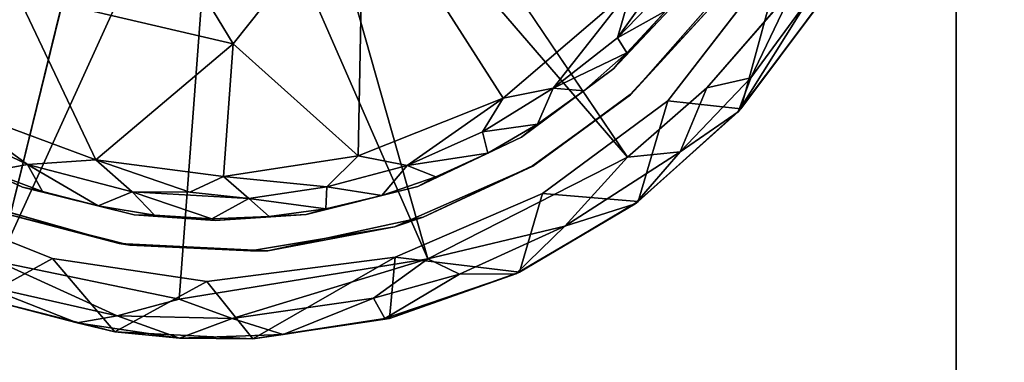
# Model space of a CAD drawing. Units: inches. Extents: x -17.8 to 29.1, y -39.5 to 39.5.
# Drawn here: x -15.3 to -13.7, y -36.1 to -35.6 of the extents above; entities that cross this region are included whole.
import ezdxf

# ---------------------------------------------------------------- set-up
doc = ezdxf.new("R2010")
doc.units = ezdxf.units.IN
doc.header["$MEASUREMENT"] = 0
for name, color, linetype in [('SEAT-ARM', 5, 'Continuous'), ('SEAT-ARMCAP', 5, 'Continuous'), ('SEAT-BASE', 5, 'Continuous'), ('SEAT-FRAME', 5, 'Continuous'), ('SEAT-GLIDE', 5, 'Continuous')]:
    doc.layers.add(name, color=color, linetype=linetype)

msp = doc.modelspace()

# ---------------------------------------------------------------- linework, layer by layer
at = {"layer": 'SEAT-ARM'}
for points, invisible_edges in [([(-17.6908, -37.7069, 2.3463), (-17.6678, -27.9621, 2.3455), (16.1151, -37.7243, 2.3455)], 15), ([(16.1372, -27.9822, 2.3465), (16.1151, -37.7243, 2.3455), (-17.6678, -27.9621, 2.3455)], 15), ([(-17.2941, -28.3221, 2.6866), (-17.3128, -37.3457, 2.6885), (15.7384, -37.3504, 2.6868)], 13), ([(15.7384, -37.3504, 2.6868), (15.7622, -28.3416, 2.6878), (-17.2941, -28.3221, 2.6866)], 15)]:
    msp.add_3dface(points, dxfattribs=dict(at, invisible_edges=invisible_edges))
at = {"layer": 'SEAT-ARMCAP'}
for points, invisible_edges in [([(-17.5015, -39.1398, 17.9017), (-17.5113, -28.2808, 17.9063), (-13.4312, -28.2611, 17.8931)], 14), ([(17.4452, -39.1575, 17.903), (-17.5015, -39.1398, 17.9017), (-13.4312, -28.2611, 17.8931)], 15)]:
    msp.add_3dface(points, dxfattribs=dict(at, invisible_edges=invisible_edges))
for points in [[(-8.7234, -33.3428, 22.8446), (-17.5192, -33.7463, 22.608), (-8.7234, -36.2725, 22.7775)], [(-8.7234, -36.2725, 22.7775), (-17.5192, -33.7463, 22.608), (-17.5193, -36.4877, 22.5319)]]:
    msp.add_3dface(points, dxfattribs=at)
at = {"layer": 'SEAT-BASE'}
for points, invisible_edges in [([(-13.746, -36.6563, 2.34), (-16.6835, -33.7188, 2.34), (-16.1531, -36.6563, 2.34)], 3), ([(-16.1531, -36.6563, 0.59), (-16.6835, -33.7188, 0.59), (-13.746, -36.6563, 0.59)], 3), ([(-16.6835, -33.7188, 2.34), (-13.746, -36.6563, 2.34), (-15.3783, -33.7188, 2.34)], 3), ([(-15.3783, -33.7188, 0.59), (-13.746, -36.6563, 0.59), (-16.6835, -33.7188, 0.59)], 3), ([(-13.746, -36.6563, 0.59), (-15.3783, -33.7188, 0.59), (-13.746, -35.3511, 0.59)], 1), ([(-13.746, -35.3511, 2.34), (-15.3783, -33.7188, 2.34), (-13.746, -36.6563, 2.34)], 2), ([(-13.746, -36.6563, 0.59), (-13.746, -35.3511, 0.59), (-13.746, -35.3511, 2.34)], 12), ([(-13.746, -35.3511, 2.34), (-13.746, -36.6563, 2.34), (-13.746, -36.6563, 0.59)], 12)]:
    msp.add_3dface(points, dxfattribs=dict(at, invisible_edges=invisible_edges))
at = {"layer": 'SEAT-FRAME', "invisible_edges": 12}
for points in [[(15.4728, -37.0312, 3.9025), (15.4728, -28.2813, 3.9025), (-17.0272, -28.2813, 3.9025)], [(-17.0272, -28.2813, 3.9025), (-17.0272, -37.0312, 3.9025), (15.4728, -37.0312, 3.9025)], [(-16.6835, -28.625, 3.1525), (15.129, -28.625, 3.1525), (15.129, -36.6875, 3.1525)], [(15.129, -36.6875, 3.1525), (-16.6835, -36.6875, 3.1525), (-16.6835, -28.625, 3.1525)]]:
    msp.add_3dface(points, dxfattribs=at)
at = {"layer": 'SEAT-GLIDE'}
for points, invisible_edges in [([(-15.7875, -35.4309, 0.3475), (-15.6744, -35.5828, 0.3475), (-13.9966, -34.8444, 0.3475)], 14), ([(-15.571, -35.7451, 0.3475), (-15.7591, -35.5634, 0.3475), (-13.9452, -34.8397, 0.3475)], 14), ([(-15.5771, -35.6745, 0.3475), (-13.9966, -34.8444, 0.3475), (-15.6744, -35.5828, 0.3475)], 3), ([(-15.4549, -35.7622, 0.3475), (-13.9966, -34.8444, 0.3475), (-15.5771, -35.6745, 0.3475)], 3), ([(-15.3556, -35.87, 0.3475), (-15.571, -35.7451, 0.3475), (-13.9452, -34.8397, 0.3475)], 14), ([(-15.2836, -35.8429, 0.3475), (-13.9966, -34.8444, 0.3475), (-15.4549, -35.7622, 0.3475)], 3), ([(-15.3556, -35.87, 0.3475), (-13.9452, -34.8397, 0.3475), (-15.1245, -35.9354, 0.3475)], 3), ([(-15.2836, -35.8429, 0.3475), (-15.0998, -35.8886, 0.3475), (-13.9966, -34.8444, 0.3475)], 14), ([(-13.9452, -34.8397, 0.3475), (-14.8794, -35.9476, 0.3475), (-15.1245, -35.9354, 0.3475)], 13), ([(-13.9966, -34.8444, 0.3475), (-15.0998, -35.8886, 0.3475), (-14.9664, -35.8977, 0.3475)], 13), ([(-13.9966, -34.8444, 0.3475), (-14.9664, -35.8977, 0.3475), (-14.8163, -35.888, 0.3475)], 13), ([(-13.9452, -34.8397, 0.3475), (-14.6239, -35.8921, 0.3475), (-14.8794, -35.9476, 0.3475)], 13), ([(-14.8163, -35.888, 0.3475), (-14.6327, -35.8416, 0.3475), (-13.9966, -34.8444, 0.3475)], 14), ([(-13.9966, -34.8444, 0.3475), (-14.6327, -35.8416, 0.3475), (-14.4616, -35.7603, 0.3475)], 13), ([(-13.9452, -34.8397, 0.3475), (-14.4436, -35.8074, 0.3475), (-14.6239, -35.8921, 0.3475)], 13), ([(-14.3097, -35.6472, 0.3475), (-13.9966, -34.8444, 0.3475), (-14.4616, -35.7603, 0.3475)], 3), ([(-14.2823, -35.6905, 0.3475), (-14.4436, -35.8074, 0.3475), (-13.9452, -34.8397, 0.3475)], 14), ([(-13.9966, -34.8444, 0.3475), (-14.3097, -35.6472, 0.3475), (-14.2181, -35.5499, 0.3475)], 13), ([(-13.9452, -34.8397, 0.3475), (-14.1178, -35.5036, 0.3475), (-14.2823, -35.6905, 0.3475)], 13), ([(-13.9374, -35.3211, 0.5882), (-14.77, -35.078, 0.5904), (-14.1563, -35.679, 0.5866)], 14), ([(-14.287, -35.7935, 0.5878), (-14.1563, -35.679, 0.5866), (-14.77, -35.078, 0.5904)], 2), ([(-15.5463, -35.8573, 0.5876), (-15.1143, -35.1155, 0.5901), (-15.9423, -35.3842, 0.5896)], 1), ([(-15.1143, -35.1155, 0.5901), (-15.5463, -35.8573, 0.5876), (-15.3235, -35.9661, 0.5875)], 1), ([(-14.0132, -35.5141, 0.5787), (-13.9374, -35.3211, 0.5882), (-14.1563, -35.679, 0.5866)], 2), ([(-14.0297, -35.4529, 0.246), (-14.2208, -35.7005, 0.246), (-14.1475, -35.5438, 0.246)], 14), ([(-14.2829, -35.6899, 0.246), (-14.1475, -35.5438, 0.246), (-14.2208, -35.7005, 0.246)], 14), ([(-14.2829, -35.6899, 0.246), (-14.2208, -35.7005, 0.246), (-14.4432, -35.8081, 0.246)], 3), ([(-14.4272, -35.8534, 0.246), (-14.4432, -35.8081, 0.246), (-14.2208, -35.7005, 0.246)], 3), ([(-14.6711, -35.9083, 0.246), (-14.4432, -35.8081, 0.246), (-14.4272, -35.8534, 0.246)], 14), ([(-14.67, -35.9583, 0.246), (-14.6711, -35.9083, 0.246), (-14.4272, -35.8534, 0.246)], 3), ([(-15.4801, -35.8628, 0.246), (-15.3088, -35.8875, 0.246), (-15.2342, -35.9603, 0.246)], 3), ([(-15.107, -35.9381, 0.246), (-15.2342, -35.9603, 0.246), (-15.3088, -35.8875, 0.246)], 3), ([(-14.67, -35.9583, 0.246), (-14.9081, -35.9475, 0.246), (-14.6711, -35.9083, 0.246)], 13), ([(-15.2342, -35.9603, 0.246), (-15.107, -35.9381, 0.246), (-14.9802, -35.9982, 0.246)], 3), ([(-15.107, -35.9381, 0.246), (-14.9081, -35.9475, 0.246), (-14.9802, -35.9982, 0.246)], 14), ([(-14.9081, -35.9475, 0.246), (-14.67, -35.9583, 0.246), (-14.9802, -35.9982, 0.246)], 13)]:
    msp.add_3dface(points, dxfattribs=dict(at, invisible_edges=invisible_edges))
for points in [[(-14.287, -35.7935, 0.5878), (-14.77, -35.078, 0.5904), (-14.8474, -35.1432, 0.5906)], [(-15.3235, -35.9661, 0.5875), (-14.9612, -35.1712, 0.59), (-15.1143, -35.1155, 0.5901)], [(-14.6159, -35.9611, 0.5889), (-14.8474, -35.1432, 0.5906), (-14.9612, -35.1712, 0.59)], [(-14.6159, -35.9611, 0.5889), (-14.287, -35.7935, 0.5878), (-14.8474, -35.1432, 0.5906)], [(-14.9612, -35.1712, 0.59), (-15.3235, -35.9661, 0.5875), (-15.0259, -36.0272, 0.5867)], [(-14.9612, -35.1712, 0.59), (-15.0259, -36.0272, 0.5867), (-14.6159, -35.9611, 0.5889)], [(-15.0851, -35.3618, 0), (-14.7218, -35.3361, 0.0003), (-14.9369, -35.6067, 0.0158)], [(-14.9369, -35.6067, 0.0158), (-14.7218, -35.3361, 0.0003), (-14.7308, -35.7911, 0.0378)], [(-14.4919, -35.6962, 0.0387), (-14.7308, -35.7911, 0.0378), (-14.7218, -35.3361, 0.0003)], [(-14.4919, -35.6962, 0.0387), (-14.7218, -35.3361, 0.0003), (-14.2803, -35.5143, 0.0381)], [(-15.2931, -35.523, 0.0164), (-15.0851, -35.3618, 0), (-14.9369, -35.6067, 0.0158)], [(-14.2208, -35.7005, 0.246), (-14.0297, -35.4529, 0.246), (-14.1006, -35.7137, 0.4653)], [(-13.9648, -35.531, 0.4653), (-14.1006, -35.7137, 0.4653), (-14.0297, -35.4529, 0.246)], [(-14.3038, -35.5965, 0.062), (-14.2803, -35.5143, 0.0381), (-14.2231, -35.4832, 0.0507)], [(-14.3038, -35.5965, 0.062), (-14.2231, -35.4832, 0.0507), (-14.2076, -35.4968, 0.0685)], [(-14.2076, -35.4968, 0.0685), (-14.2239, -35.5522, 0.1049), (-14.3038, -35.5965, 0.062)], [(-14.4919, -35.6962, 0.0387), (-14.2803, -35.5143, 0.0381), (-14.4097, -35.6797, 0.0554)], [(-14.3038, -35.5965, 0.062), (-14.4097, -35.6797, 0.0554), (-14.2803, -35.5143, 0.0381)], [(-14.1178, -35.5036, 0.3475), (-14.1475, -35.5438, 0.246), (-14.2823, -35.6905, 0.3475)], [(-14.0132, -35.5141, 0.5787), (-14.1563, -35.679, 0.5866), (-14.0839, -35.6625, 0.5538)], [(-14.0839, -35.6625, 0.5538), (-13.9859, -35.5277, 0.554), (-14.0132, -35.5141, 0.5787)], [(-15.4131, -35.7047, 0.0386), (-15.2931, -35.523, 0.0164), (-15.163, -35.7978, 0.0378)], [(-15.163, -35.7978, 0.0378), (-15.2931, -35.523, 0.0164), (-14.9369, -35.6067, 0.0158)], [(-13.9682, -35.5366, 0.5164), (-13.9859, -35.5277, 0.554), (-14.1051, -35.7184, 0.5164)], [(-14.0839, -35.6625, 0.5538), (-14.1051, -35.7184, 0.5164), (-13.9859, -35.5277, 0.554)], [(-13.9682, -35.5366, 0.5164), (-14.1006, -35.7137, 0.4653), (-13.9648, -35.531, 0.4653)], [(-14.3097, -35.6472, 0.3475), (-14.2239, -35.5522, 0.1049), (-14.2181, -35.5499, 0.3475)], [(-14.2823, -35.6905, 0.3475), (-14.1475, -35.5438, 0.246), (-14.2829, -35.6899, 0.246)], [(-14.1006, -35.7137, 0.4653), (-13.9682, -35.5366, 0.5164), (-14.1051, -35.7184, 0.5164)], [(-14.2881, -35.6214, 0.1049), (-14.2239, -35.5522, 0.1049), (-14.3097, -35.6472, 0.3475)], [(-14.2881, -35.6214, 0.1049), (-14.3038, -35.5965, 0.062), (-14.2239, -35.5522, 0.1049)], [(-14.4097, -35.6797, 0.0554), (-14.3038, -35.5965, 0.062), (-14.2881, -35.6214, 0.1049)], [(-14.9369, -35.6067, 0.0158), (-14.9527, -35.8254, 0.0386), (-15.163, -35.7978, 0.0378)], [(-14.9527, -35.8254, 0.0386), (-14.9369, -35.6067, 0.0158), (-14.7308, -35.7911, 0.0378)], [(-14.4097, -35.6797, 0.0554), (-14.2881, -35.6214, 0.1049), (-14.3589, -35.6839, 0.1049)], [(-14.3589, -35.6839, 0.1049), (-14.2881, -35.6214, 0.1049), (-14.3097, -35.6472, 0.3475)], [(-14.4616, -35.7603, 0.3475), (-14.3589, -35.6839, 0.1049), (-14.3097, -35.6472, 0.3475)], [(-14.1563, -35.679, 0.5866), (-14.2006, -35.7848, 0.554), (-14.0839, -35.6625, 0.5538)], [(-14.0839, -35.6625, 0.5538), (-14.2006, -35.7848, 0.554), (-14.1051, -35.7184, 0.5164)], [(-14.4354, -35.7392, 0.1049), (-14.526, -35.7515, 0.0555), (-14.4097, -35.6797, 0.0554)], [(-14.526, -35.7515, 0.0555), (-14.4919, -35.6962, 0.0387), (-14.4097, -35.6797, 0.0554)], [(-14.3589, -35.6839, 0.1049), (-14.4354, -35.7392, 0.1049), (-14.4097, -35.6797, 0.0554)], [(-14.2006, -35.7848, 0.554), (-14.1563, -35.679, 0.5866), (-14.287, -35.7935, 0.5878)], [(-14.7308, -35.7911, 0.0378), (-14.4919, -35.6962, 0.0387), (-14.6502, -35.8073, 0.0554)], [(-14.4919, -35.6962, 0.0387), (-14.526, -35.7515, 0.0555), (-14.6502, -35.8073, 0.0554)], [(-14.4354, -35.7392, 0.1049), (-14.3589, -35.6839, 0.1049), (-14.4616, -35.7603, 0.3475)], [(-14.2823, -35.6905, 0.3475), (-14.4432, -35.8081, 0.246), (-14.4436, -35.8074, 0.3475)], [(-14.2823, -35.6905, 0.3475), (-14.2829, -35.6899, 0.246), (-14.4432, -35.8081, 0.246)], [(-15.4131, -35.7047, 0.0386), (-15.2754, -35.8052, 0.0554), (-15.4395, -35.7269, 0.0554)], [(-15.4131, -35.7047, 0.0386), (-15.163, -35.7978, 0.0378), (-15.2754, -35.8052, 0.0554)], [(-14.4272, -35.8534, 0.246), (-14.2208, -35.7005, 0.246), (-14.2695, -35.8663, 0.4653)], [(-14.1006, -35.7137, 0.4653), (-14.2695, -35.8663, 0.4653), (-14.2208, -35.7005, 0.246)], [(-15.3391, -35.8168, 0.1049), (-15.4395, -35.7269, 0.0554), (-15.2754, -35.8052, 0.0554)], [(-14.2006, -35.7848, 0.554), (-14.2748, -35.8701, 0.5164), (-14.1051, -35.7184, 0.5164)], [(-14.2748, -35.8701, 0.5164), (-14.2695, -35.8663, 0.4653), (-14.1051, -35.7184, 0.5164)], [(-14.1051, -35.7184, 0.5164), (-14.2695, -35.8663, 0.4653), (-14.1006, -35.7137, 0.4653)], [(-14.526, -35.7515, 0.0555), (-14.4354, -35.7392, 0.1049), (-14.517, -35.7867, 0.1049)], [(-14.517, -35.7867, 0.1049), (-14.4354, -35.7392, 0.1049), (-14.4616, -35.7603, 0.3475)], [(-14.6502, -35.8073, 0.0554), (-14.526, -35.7515, 0.0555), (-14.517, -35.7867, 0.1049)], [(-14.6327, -35.8416, 0.3475), (-14.517, -35.7867, 0.1049), (-14.4616, -35.7603, 0.3475)], [(-15.3391, -35.8168, 0.1049), (-15.2836, -35.8429, 0.3475), (-15.4549, -35.7622, 0.3475)], [(-14.7308, -35.7911, 0.0378), (-14.7823, -35.8422, 0.0555), (-14.9527, -35.8254, 0.0386)], [(-14.7823, -35.8422, 0.0555), (-14.7308, -35.7911, 0.0378), (-14.6502, -35.8073, 0.0554)], [(-14.6502, -35.8073, 0.0554), (-14.517, -35.7867, 0.1049), (-14.6028, -35.826, 0.1049)], [(-14.6028, -35.826, 0.1049), (-14.517, -35.7867, 0.1049), (-14.6327, -35.8416, 0.3475)], [(-14.6159, -35.9611, 0.5889), (-14.3905, -35.9072, 0.5692), (-14.287, -35.7935, 0.5878)], [(-14.3905, -35.9072, 0.5692), (-14.2748, -35.8701, 0.5164), (-14.2006, -35.7848, 0.554)], [(-14.3905, -35.9072, 0.5692), (-14.2006, -35.7848, 0.554), (-14.287, -35.7935, 0.5878)], [(-15.2506, -35.8498, 0.1049), (-15.3391, -35.8168, 0.1049), (-15.2754, -35.8052, 0.0554)], [(-15.2754, -35.8052, 0.0554), (-15.163, -35.7978, 0.0378), (-15.1032, -35.8506, 0.0564)], [(-15.2754, -35.8052, 0.0554), (-15.1032, -35.8506, 0.0564), (-15.1593, -35.8738, 0.1049)], [(-15.2754, -35.8052, 0.0554), (-15.1593, -35.8738, 0.1049), (-15.2506, -35.8498, 0.1049)], [(-15.1032, -35.8506, 0.0564), (-15.163, -35.7978, 0.0378), (-15.0083, -35.8512, 0.0507)], [(-15.163, -35.7978, 0.0378), (-14.9527, -35.8254, 0.0386), (-15.0083, -35.8512, 0.0507)], [(-14.7823, -35.8422, 0.0555), (-14.6502, -35.8073, 0.0554), (-14.6921, -35.8567, 0.1049)], [(-14.6502, -35.8073, 0.0554), (-14.6028, -35.826, 0.1049), (-14.6921, -35.8567, 0.1049)], [(-14.6239, -35.8921, 0.3475), (-14.4432, -35.8081, 0.246), (-14.6711, -35.9083, 0.246)], [(-14.4436, -35.8074, 0.3475), (-14.4432, -35.8081, 0.246), (-14.6239, -35.8921, 0.3475)], [(-15.3391, -35.8168, 0.1049), (-15.2506, -35.8498, 0.1049), (-15.2836, -35.8429, 0.3475)], [(-14.9107, -35.8612, 0.0571), (-15.0083, -35.8512, 0.0507), (-14.9527, -35.8254, 0.0386)], [(-14.9107, -35.8612, 0.0571), (-14.9527, -35.8254, 0.0386), (-14.7823, -35.8422, 0.0555)], [(-14.6921, -35.8567, 0.1049), (-14.6028, -35.826, 0.1049), (-14.6327, -35.8416, 0.3475)], [(-15.2506, -35.8498, 0.1049), (-15.1593, -35.8738, 0.1049), (-15.2836, -35.8429, 0.3475)], [(-15.1593, -35.8738, 0.1049), (-15.0998, -35.8886, 0.3475), (-15.2836, -35.8429, 0.3475)], [(-14.9107, -35.8612, 0.0571), (-14.7823, -35.8422, 0.0555), (-14.784, -35.8785, 0.1049)], [(-14.8163, -35.888, 0.3475), (-14.6921, -35.8567, 0.1049), (-14.6327, -35.8416, 0.3475)], [(-14.6921, -35.8567, 0.1049), (-14.784, -35.8785, 0.1049), (-14.7823, -35.8422, 0.0555)], [(-15.1593, -35.8738, 0.1049), (-15.1032, -35.8506, 0.0564), (-15.0661, -35.8888, 0.1049)], [(-14.9719, -35.8947, 0.1049), (-15.1032, -35.8506, 0.0564), (-14.9107, -35.8612, 0.0571)], [(-14.9719, -35.8947, 0.1049), (-15.0661, -35.8888, 0.1049), (-15.1032, -35.8506, 0.0564)], [(-14.9107, -35.8612, 0.0571), (-15.1032, -35.8506, 0.0564), (-15.0083, -35.8512, 0.0507)], [(-14.784, -35.8785, 0.1049), (-14.6921, -35.8567, 0.1049), (-14.8163, -35.888, 0.3475)], [(-14.67, -35.9583, 0.246), (-14.4272, -35.8534, 0.246), (-14.4649, -35.9831, 0.4653)], [(-14.2695, -35.8663, 0.4653), (-14.4649, -35.9831, 0.4653), (-14.4272, -35.8534, 0.246)], [(-15.4801, -35.8628, 0.246), (-15.2342, -35.9603, 0.246), (-15.3526, -36.0254, 0.4653)], [(-15.3556, -35.87, 0.3475), (-15.1245, -35.9354, 0.3475), (-15.3088, -35.8875, 0.246)], [(-15.1593, -35.8738, 0.1049), (-15.0661, -35.8888, 0.1049), (-15.0998, -35.8886, 0.3475)], [(-14.8775, -35.8912, 0.1049), (-14.9719, -35.8947, 0.1049), (-14.9107, -35.8612, 0.0571)], [(-14.8775, -35.8912, 0.1049), (-14.9107, -35.8612, 0.0571), (-14.784, -35.8785, 0.1049)], [(-14.3905, -35.9072, 0.5692), (-14.4709, -35.9857, 0.5164), (-14.2748, -35.8701, 0.5164)], [(-14.4649, -35.9831, 0.4653), (-14.2748, -35.8701, 0.5164), (-14.4709, -35.9857, 0.5164)], [(-14.2748, -35.8701, 0.5164), (-14.4649, -35.9831, 0.4653), (-14.2695, -35.8663, 0.4653)], [(-15.1245, -35.9354, 0.3475), (-15.107, -35.9381, 0.246), (-15.3088, -35.8875, 0.246)], [(-15.0661, -35.8888, 0.1049), (-14.9719, -35.8947, 0.1049), (-15.0998, -35.8886, 0.3475)], [(-15.0998, -35.8886, 0.3475), (-14.9719, -35.8947, 0.1049), (-14.9664, -35.8977, 0.3475)], [(-14.9664, -35.8977, 0.3475), (-14.9719, -35.8947, 0.1049), (-14.8775, -35.8912, 0.1049)], [(-14.8775, -35.8912, 0.1049), (-14.8163, -35.888, 0.3475), (-14.9664, -35.8977, 0.3475)], [(-14.784, -35.8785, 0.1049), (-14.8163, -35.888, 0.3475), (-14.8775, -35.8912, 0.1049)], [(-14.6239, -35.8921, 0.3475), (-14.6711, -35.9083, 0.246), (-14.8794, -35.9476, 0.3475)], [(-14.5638, -35.9861, 0.5714), (-14.3905, -35.9072, 0.5692), (-14.6159, -35.9611, 0.5889)], [(-14.3905, -35.9072, 0.5692), (-14.5638, -35.9861, 0.5714), (-14.4709, -35.9857, 0.5164)], [(-14.6711, -35.9083, 0.246), (-14.9081, -35.9475, 0.246), (-14.8794, -35.9476, 0.3475)], [(-14.8794, -35.9476, 0.3475), (-15.107, -35.9381, 0.246), (-15.1245, -35.9354, 0.3475)], [(-14.8794, -35.9476, 0.3475), (-14.9081, -35.9475, 0.246), (-15.107, -35.9381, 0.246)], [(-15.3535, -36.004, 0.554), (-15.1278, -36.0547, 0.5621), (-15.3235, -35.9661, 0.5875)], [(-15.2342, -35.9603, 0.246), (-15.1319, -36.081, 0.4653), (-15.3526, -36.0254, 0.4653)], [(-15.0259, -36.0272, 0.5867), (-15.3235, -35.9661, 0.5875), (-15.1278, -36.0547, 0.5621)], [(-15.2342, -35.9603, 0.246), (-14.9802, -35.9982, 0.246), (-15.1319, -36.081, 0.4653)], [(-15.0259, -36.0272, 0.5867), (-14.9383, -36.0592, 0.5706), (-14.6159, -35.9611, 0.5889)], [(-14.67, -35.9583, 0.246), (-14.9046, -36.0925, 0.4653), (-14.9802, -35.9982, 0.246)], [(-14.9383, -36.0592, 0.5706), (-14.7054, -36.0257, 0.5728), (-14.6159, -35.9611, 0.5889)], [(-14.6793, -36.0595, 0.4653), (-14.9046, -36.0925, 0.4653), (-14.67, -35.9583, 0.246)], [(-14.5638, -35.9861, 0.5714), (-14.6159, -35.9611, 0.5889), (-14.7054, -36.0257, 0.5728)], [(-14.4649, -35.9831, 0.4653), (-14.6793, -36.0595, 0.4653), (-14.67, -35.9583, 0.246)], [(-14.7054, -36.0257, 0.5728), (-14.6868, -36.0592, 0.5255), (-14.5638, -35.9861, 0.5714)], [(-14.5638, -35.9861, 0.5714), (-14.6868, -36.0592, 0.5255), (-14.4709, -35.9857, 0.5164)], [(-14.6868, -36.0592, 0.5255), (-14.6793, -36.0595, 0.4653), (-14.4709, -35.9857, 0.5164)], [(-14.4709, -35.9857, 0.5164), (-14.6793, -36.0595, 0.4653), (-14.4649, -35.9831, 0.4653)], [(-15.3535, -36.004, 0.554), (-15.3587, -36.0231, 0.5164), (-15.1938, -36.0665, 0.5254)], [(-15.1278, -36.0547, 0.5621), (-15.3535, -36.004, 0.554), (-15.1938, -36.0665, 0.5254)], [(-14.9046, -36.0925, 0.4653), (-15.1319, -36.081, 0.4653), (-14.9802, -35.9982, 0.246)], [(-15.3526, -36.0254, 0.4653), (-15.1938, -36.0665, 0.5254), (-15.3587, -36.0231, 0.5164)], [(-15.1938, -36.0665, 0.5254), (-15.3526, -36.0254, 0.4653), (-15.1319, -36.081, 0.4653)], [(-15.0259, -36.0272, 0.5867), (-15.1278, -36.0547, 0.5621), (-14.9383, -36.0592, 0.5706)], [(-14.9383, -36.0592, 0.5706), (-14.8546, -36.0856, 0.5254), (-14.7054, -36.0257, 0.5728)], [(-14.6868, -36.0592, 0.5255), (-14.7054, -36.0257, 0.5728), (-14.8546, -36.0856, 0.5254)], [(-15.1278, -36.0547, 0.5621), (-15.1938, -36.0665, 0.5254), (-15.025, -36.0919, 0.5164)], [(-15.1938, -36.0665, 0.5254), (-15.1319, -36.081, 0.4653), (-15.025, -36.0919, 0.5164)], [(-14.9383, -36.0592, 0.5706), (-15.1278, -36.0547, 0.5621), (-15.025, -36.0919, 0.5164)], [(-14.8546, -36.0856, 0.5254), (-14.9383, -36.0592, 0.5706), (-15.025, -36.0919, 0.5164)], [(-14.9046, -36.0925, 0.4653), (-14.6868, -36.0592, 0.5255), (-14.8546, -36.0856, 0.5254)], [(-14.6868, -36.0592, 0.5255), (-14.9046, -36.0925, 0.4653), (-14.6793, -36.0595, 0.4653)], [(-14.9046, -36.0925, 0.4653), (-15.025, -36.0919, 0.5164), (-15.1319, -36.081, 0.4653)], [(-14.8546, -36.0856, 0.5254), (-15.025, -36.0919, 0.5164), (-14.9046, -36.0925, 0.4653)]]:
    msp.add_3dface(points, dxfattribs=at)

doc.saveas('drawing.dxf')
